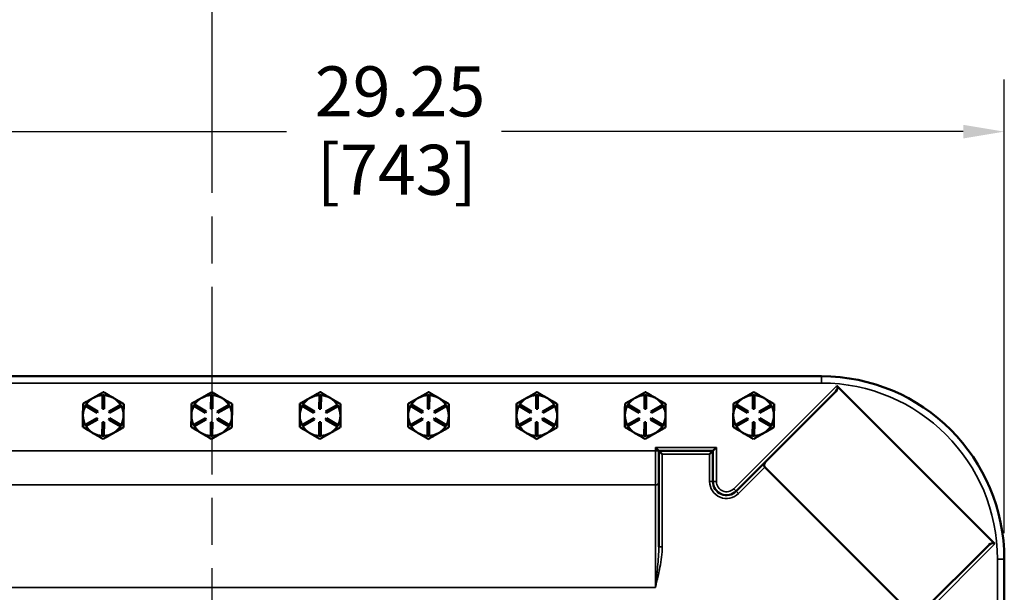
# Model space of a CAD drawing. Units: inches. Extents: x 1 to 168, y 1 to 130.
# Drawn here: x 48 to 66, y 85 to 95 of the extents above; entities that cross this region are included whole.
import ezdxf

# ---------------------------------------------------------------- set-up
doc = ezdxf.new("R2010")
doc.units = ezdxf.units.IN
doc.header["$LTSCALE"] = 7.692308
doc.header["$MEASUREMENT"] = 0
doc.linetypes.add('CHAIN', pattern=[0.7087, 0.4724, -0.0591, 0.1181, -0.0591])
for name, color, linetype, lineweight in [('Centerline (ANSI)', 7, 'CHAIN', 25), ('Dimension (ANSI)', 7, 'Continuous', 25), ('Visible (ANSI)', 7, 'Continuous', 50), ('Visible Narrow (ANSI)', 7, 'Continuous', 35)]:
    doc.layers.add(name, color=color, linetype=linetype, lineweight=lineweight)
doc.styles.add('Note Text (ANSI)', font='tahoma.ttf')
doc.dimstyles.new('Default (ANSI)', dxfattribs={"dimscale": 7.692308, "dimtxt": 0.12, "dimasz": 0.098425, "dimexe": 0.125, "dimexo": 0.0625, "dimgap": 0.031496, "dimtad": 0, "dimtih": 1, "dimtoh": 1, "dimrnd": 1e-08, "dimzin": 4, "dimdsep": 46, "dimtxsty": 'Note Text (ANSI)', "dimcen": 0.09, "dimdle": 0.393701, "dimclrd": 256, "dimclre": 256, "dimclrt": 256, "dimadec": 0, "dimazin": 1, "dimtfac": 1, "dimtofl": 0, "dimtmove": 0, "dimatfit": 3, "dimfxl": 0, "dimtolj": 1, "dimtzin": 4, "dimlwd": -1, "dimlwe": -1, "dimarcsym": 0})

# ---------------------------------------------------------------- blocks, each defined once
blk = doc.blocks.new('*D23')
at = {"layer": 'Defpoints', "color": 0, "transparency": 16777216}
for p in [(65.941, 93.072), (36.691, 85.185), (65.941, 85.185)]:
    blk.add_point(p, dxfattribs=at)
at = {"layer": 'Dimension (ANSI)', "transparency": 16777216}
for p, q in [((36.691, 85.666), (36.691, 94.034)), ((65.941, 85.666), (65.941, 94.034)), ((37.448, 93.072), (52.695, 93.072)), ((65.184, 93.072), (56.666, 93.072))]:
    blk.add_line(p, q, dxfattribs=at)
for points in [[(37.448, 93.198), (37.448, 92.946), (36.691, 93.072)], [(65.184, 93.198), (65.184, 92.946), (65.941, 93.072)]]:
    blk.add_solid(points, dxfattribs=at)
at = {"layer": 'Dimension (ANSI)', "transparency": 16777216, "char_height": 0.9231, "attachment_point": 1, "style": 'Note Text (ANSI)'}
for s, insert in [('\\A1; 29.25', (52.937, 94.276)), ('\\A1;[743]', (53.258, 92.83))]:
    blk.add_mtext(s, dxfattribs=dict(at, insert=insert))

msp = doc.modelspace()

# ---------------------------------------------------------------- linework, layer by layer
at = {"layer": 'Centerline (ANSI)', "linetype": 'CHAIN', "ltscale": 0.952448}
msp.add_line((51.316, 116.171), (51.316, 14.271), dxfattribs=at)
at = {"layer": 'Visible (ANSI)'}
for p, q in [((62.566, 88.56), (40.066, 88.56)), ((62.85, 88.386), (65.767, 85.469)), ((49.135, 88.163), (49.128, 88.159)), ((49.302, 87.96), (49.304, 88.21)), ((49.304, 88.21), (49.334, 88.21)), ((49.334, 88.21), (49.332, 87.96)), ((49.51, 88.156), (49.503, 88.16)), ((51.135, 88.163), (51.128, 88.159)), ((51.302, 87.96), (51.304, 88.21)), ((51.304, 88.21), (51.334, 88.21)), ((51.334, 88.21), (51.332, 87.96)), ((51.51, 88.156), (51.503, 88.16)), ((53.135, 88.163), (53.128, 88.159)), ((53.302, 87.96), (53.304, 88.21)), ((53.304, 88.21), (53.334, 88.21)), ((53.334, 88.21), (53.332, 87.96)), ((53.51, 88.156), (53.503, 88.16)), ((55.135, 88.163), (55.128, 88.159)), ((55.302, 87.96), (55.304, 88.21)), ((55.304, 88.21), (55.334, 88.21)), ((55.334, 88.21), (55.332, 87.96)), ((55.51, 88.156), (55.503, 88.16)), ((57.135, 88.163), (57.128, 88.159)), ((57.302, 87.96), (57.304, 88.21)), ((57.304, 88.21), (57.334, 88.21)), ((57.334, 88.21), (57.332, 87.96)), ((57.51, 88.156), (57.503, 88.16)), ((59.135, 88.163), (59.128, 88.159)), ((59.302, 87.96), (59.304, 88.21)), ((59.304, 88.21), (59.334, 88.21)), ((59.334, 88.21), (59.332, 87.96)), ((59.51, 88.156), (59.503, 88.16)), ((61.135, 88.163), (61.128, 88.159)), ((61.302, 87.96), (61.304, 88.21)), ((61.304, 88.21), (61.334, 88.21)), ((61.334, 88.21), (61.332, 87.96)), ((61.51, 88.156), (61.503, 88.16)), ((61.545, 86.992), (62.83, 88.277)), ((48.985, 88.012), (49.001, 88.038)), ((49.201, 87.886), (48.985, 88.012)), ((49.001, 88.038), (49.216, 87.911)), ((49.332, 87.96), (49.302, 87.96)), ((49.418, 87.91), (49.635, 88.033)), ((49.65, 88.007), (49.432, 87.884)), ((49.635, 88.033), (49.65, 88.007)), ((50.985, 88.012), (51.001, 88.038)), ((51.201, 87.886), (50.985, 88.012)), ((51.001, 88.038), (51.216, 87.911)), ((51.332, 87.96), (51.302, 87.96)), ((51.418, 87.91), (51.635, 88.033)), ((51.65, 88.007), (51.432, 87.884)), ((51.635, 88.033), (51.65, 88.007)), ((52.985, 88.012), (53.001, 88.038)), ((53.201, 87.886), (52.985, 88.012)), ((53.001, 88.038), (53.216, 87.911)), ((53.332, 87.96), (53.302, 87.96)), ((53.418, 87.91), (53.635, 88.033)), ((53.65, 88.007), (53.432, 87.884)), ((53.635, 88.033), (53.65, 88.007)), ((54.985, 88.012), (55.001, 88.038)), ((55.201, 87.886), (54.985, 88.012)), ((55.001, 88.038), (55.216, 87.911)), ((55.332, 87.96), (55.302, 87.96)), ((55.418, 87.91), (55.635, 88.033)), ((55.65, 88.007), (55.432, 87.884)), ((55.635, 88.033), (55.65, 88.007)), ((56.985, 88.012), (57.001, 88.038)), ((57.201, 87.886), (56.985, 88.012)), ((57.001, 88.038), (57.216, 87.911)), ((57.332, 87.96), (57.302, 87.96)), ((57.418, 87.91), (57.635, 88.033)), ((57.65, 88.007), (57.432, 87.884)), ((57.635, 88.033), (57.65, 88.007)), ((58.985, 88.012), (59.001, 88.038)), ((59.201, 87.886), (58.985, 88.012)), ((59.001, 88.038), (59.216, 87.911)), ((59.332, 87.96), (59.302, 87.96)), ((59.418, 87.91), (59.635, 88.033)), ((59.65, 88.007), (59.432, 87.884)), ((59.635, 88.033), (59.65, 88.007)), ((60.985, 88.012), (61.001, 88.038)), ((61.201, 87.886), (60.985, 88.012)), ((61.001, 88.038), (61.216, 87.911)), ((61.332, 87.96), (61.302, 87.96)), ((61.418, 87.91), (61.635, 88.033)), ((61.65, 88.007), (61.432, 87.884)), ((61.635, 88.033), (61.65, 88.007)), ((48.983, 87.663), (49.2, 87.787)), ((49.215, 87.76), (48.997, 87.637)), ((49.2, 87.787), (49.215, 87.76)), ((49.216, 87.911), (49.201, 87.886)), ((49.416, 87.759), (49.432, 87.785)), ((49.632, 87.632), (49.416, 87.759)), ((49.432, 87.884), (49.418, 87.91)), ((49.432, 87.785), (49.647, 87.658)), ((50.983, 87.663), (51.2, 87.787)), ((51.215, 87.76), (50.997, 87.637)), ((51.2, 87.787), (51.215, 87.76)), ((51.216, 87.911), (51.201, 87.886)), ((51.416, 87.759), (51.432, 87.785)), ((51.632, 87.632), (51.416, 87.759)), ((51.432, 87.884), (51.418, 87.91)), ((51.432, 87.785), (51.647, 87.658)), ((52.983, 87.663), (53.2, 87.787)), ((53.215, 87.76), (52.997, 87.637)), ((53.2, 87.787), (53.215, 87.76)), ((53.216, 87.911), (53.201, 87.886)), ((53.416, 87.759), (53.432, 87.785)), ((53.632, 87.632), (53.416, 87.759)), ((53.432, 87.884), (53.418, 87.91)), ((53.432, 87.785), (53.647, 87.658)), ((54.983, 87.663), (55.2, 87.787)), ((55.215, 87.76), (54.997, 87.637)), ((55.2, 87.787), (55.215, 87.76)), ((55.216, 87.911), (55.201, 87.886)), ((55.416, 87.759), (55.432, 87.785)), ((55.632, 87.632), (55.416, 87.759)), ((55.432, 87.884), (55.418, 87.91)), ((55.432, 87.785), (55.647, 87.658)), ((56.983, 87.663), (57.2, 87.787)), ((57.215, 87.76), (56.997, 87.637)), ((57.2, 87.787), (57.215, 87.76)), ((57.216, 87.911), (57.201, 87.886)), ((57.416, 87.759), (57.432, 87.785)), ((57.632, 87.632), (57.416, 87.759)), ((57.432, 87.884), (57.418, 87.91)), ((57.432, 87.785), (57.647, 87.658)), ((58.983, 87.663), (59.2, 87.787)), ((59.215, 87.76), (58.997, 87.637)), ((59.2, 87.787), (59.215, 87.76)), ((59.216, 87.911), (59.201, 87.886)), ((59.416, 87.759), (59.432, 87.785)), ((59.632, 87.632), (59.416, 87.759)), ((59.432, 87.884), (59.418, 87.91)), ((59.432, 87.785), (59.647, 87.658)), ((60.983, 87.663), (61.2, 87.787)), ((61.215, 87.76), (60.997, 87.637)), ((61.2, 87.787), (61.215, 87.76)), ((61.216, 87.911), (61.201, 87.886)), ((61.416, 87.759), (61.432, 87.785)), ((61.632, 87.632), (61.416, 87.759)), ((61.432, 87.884), (61.418, 87.91)), ((61.432, 87.785), (61.647, 87.658)), ((48.997, 87.637), (48.983, 87.663)), ((49.298, 87.46), (49.3, 87.71)), ((49.3, 87.71), (49.33, 87.71)), ((49.33, 87.71), (49.328, 87.46)), ((49.647, 87.658), (49.632, 87.632)), ((50.997, 87.637), (50.983, 87.663)), ((51.298, 87.46), (51.3, 87.71)), ((51.3, 87.71), (51.33, 87.71)), ((51.33, 87.71), (51.328, 87.46)), ((51.647, 87.658), (51.632, 87.632)), ((52.997, 87.637), (52.983, 87.663)), ((53.298, 87.46), (53.3, 87.71)), ((53.3, 87.71), (53.33, 87.71)), ((53.33, 87.71), (53.328, 87.46)), ((53.647, 87.658), (53.632, 87.632)), ((54.997, 87.637), (54.983, 87.663)), ((55.298, 87.46), (55.3, 87.71)), ((55.3, 87.71), (55.33, 87.71)), ((55.33, 87.71), (55.328, 87.46)), ((55.647, 87.658), (55.632, 87.632)), ((56.997, 87.637), (56.983, 87.663)), ((57.298, 87.46), (57.3, 87.71)), ((57.3, 87.71), (57.33, 87.71)), ((57.33, 87.71), (57.328, 87.46)), ((57.647, 87.658), (57.632, 87.632)), ((58.997, 87.637), (58.983, 87.663)), ((59.298, 87.46), (59.3, 87.71)), ((59.3, 87.71), (59.33, 87.71)), ((59.33, 87.71), (59.328, 87.46)), ((59.647, 87.658), (59.632, 87.632)), ((60.997, 87.637), (60.983, 87.663)), ((61.298, 87.46), (61.3, 87.71)), ((61.3, 87.71), (61.33, 87.71)), ((61.33, 87.71), (61.328, 87.46)), ((61.647, 87.658), (61.632, 87.632)), ((49.328, 87.46), (49.298, 87.46)), ((51.328, 87.46), (51.298, 87.46)), ((53.328, 87.46), (53.298, 87.46)), ((55.328, 87.46), (55.298, 87.46)), ((57.328, 87.46), (57.298, 87.46)), ((59.328, 87.46), (59.298, 87.46)), ((61.328, 87.46), (61.298, 87.46)), ((59.566, 87.185), (59.504, 87.248)), ((60.566, 87.185), (60.629, 87.248)), ((59.566, 87.185), (59.566, 85.413)), ((59.566, 87.185), (59.629, 87.123)), ((60.566, 87.185), (59.566, 87.185)), ((60.566, 87.185), (60.504, 87.123)), ((60.566, 86.617), (60.566, 87.185)), ((61.545, 86.992), (60.993, 86.44)), ((64.264, 84.143), (61.524, 86.883)), ((65.659, 85.449), (64.373, 84.163)), ((65.941, 50.685), (65.941, 85.185))]:
    msp.add_line(p, q, dxfattribs=at)
for centre, radius, start, end in [((62.566, 85.185), 3.375, 0, 90), ((49.316, 87.835), 0.375, 120.1656, 147.2525), ((49.316, 87.835), 0.375, 118.9243, 120.1656), ((49.316, 87.835), 0.375, 91.8374, 118.9243), ((49.316, 87.835), 0.375, 60.1656, 87.2525), ((49.316, 87.835), 0.375, 58.9243, 60.1656), ((49.316, 87.835), 0.375, 31.8374, 58.9243), ((51.316, 87.835), 0.375, 120.1656, 147.2525), ((51.316, 87.835), 0.375, 118.9243, 120.1656), ((51.316, 87.835), 0.375, 91.8374, 118.9243), ((51.316, 87.835), 0.375, 60.1656, 87.2525), ((51.316, 87.835), 0.375, 58.9243, 60.1656), ((51.316, 87.835), 0.375, 31.8374, 58.9243), ((53.316, 87.835), 0.375, 120.1656, 147.2525), ((53.316, 87.835), 0.375, 118.9243, 120.1656), ((53.316, 87.835), 0.375, 91.8374, 118.9243), ((53.316, 87.835), 0.375, 60.1656, 87.2525), ((53.316, 87.835), 0.375, 58.9243, 60.1656), ((53.316, 87.835), 0.375, 31.8374, 58.9243), ((55.316, 87.835), 0.375, 120.1656, 147.2525), ((55.316, 87.835), 0.375, 118.9243, 120.1656), ((55.316, 87.835), 0.375, 91.8374, 118.9243), ((55.316, 87.835), 0.375, 60.1656, 87.2525), ((55.316, 87.835), 0.375, 58.9243, 60.1656), ((55.316, 87.835), 0.375, 31.8374, 58.9243), ((57.316, 87.835), 0.375, 120.1656, 147.2525), ((57.316, 87.835), 0.375, 118.9243, 120.1656), ((57.316, 87.835), 0.375, 91.8374, 118.9243), ((57.316, 87.835), 0.375, 60.1656, 87.2525), ((57.316, 87.835), 0.375, 58.9243, 60.1656), ((57.316, 87.835), 0.375, 31.8374, 58.9243), ((59.316, 87.835), 0.375, 120.1656, 147.2525), ((59.316, 87.835), 0.375, 118.9243, 120.1656), ((59.316, 87.835), 0.375, 91.8374, 118.9243), ((59.316, 87.835), 0.375, 60.1656, 87.2525), ((59.316, 87.835), 0.375, 58.9243, 60.1656), ((59.316, 87.835), 0.375, 31.8374, 58.9243), ((61.316, 87.835), 0.375, 120.1656, 147.2525), ((61.316, 87.835), 0.375, 118.9243, 120.1656), ((61.316, 87.835), 0.375, 91.8374, 118.9243), ((61.316, 87.835), 0.375, 60.1656, 87.2525), ((61.316, 87.835), 0.375, 58.9243, 60.1656), ((61.316, 87.835), 0.375, 31.8374, 58.9243), ((49.316, 87.835), 0.375, 151.8374, 179.5449), ((49.316, 87.835), 0.375, 359.5449, 27.2525), ((51.316, 87.835), 0.375, 151.8374, 179.5449), ((51.316, 87.835), 0.375, 359.5449, 27.2525), ((53.316, 87.835), 0.375, 151.8374, 179.5449), ((53.316, 87.835), 0.375, 359.5449, 27.2525), ((55.316, 87.835), 0.375, 151.8374, 179.5449), ((55.316, 87.835), 0.375, 359.5449, 27.2525), ((57.316, 87.835), 0.375, 151.8374, 179.5449), ((57.316, 87.835), 0.375, 359.5449, 27.2525), ((59.316, 87.835), 0.375, 151.8374, 179.5449), ((59.316, 87.835), 0.375, 359.5449, 27.2525), ((61.316, 87.835), 0.375, 151.8374, 179.5449), ((61.316, 87.835), 0.375, 359.5449, 27.2525), ((49.316, 87.835), 0.375, 179.5449, 207.2525), ((49.316, 87.835), 0.375, 331.8374, 359.5449), ((51.316, 87.835), 0.375, 179.5449, 207.2525), ((51.316, 87.835), 0.375, 331.8374, 359.5449), ((53.316, 87.835), 0.375, 179.5449, 207.2525), ((53.316, 87.835), 0.375, 331.8374, 359.5449), ((55.316, 87.835), 0.375, 179.5449, 207.2525), ((55.316, 87.835), 0.375, 331.8374, 359.5449), ((57.316, 87.835), 0.375, 179.5449, 207.2525), ((57.316, 87.835), 0.375, 331.8374, 359.5449), ((59.316, 87.835), 0.375, 179.5449, 207.2525), ((59.316, 87.835), 0.375, 331.8374, 359.5449), ((61.316, 87.835), 0.375, 179.5449, 207.2525), ((61.316, 87.835), 0.375, 331.8374, 359.5449), ((49.316, 87.835), 0.375, 211.8374, 239.5449), ((49.316, 87.835), 0.375, 299.5449, 327.2525), ((51.316, 87.835), 0.375, 211.8374, 239.5449), ((51.316, 87.835), 0.375, 299.5449, 327.2525), ((53.316, 87.835), 0.375, 211.8374, 239.5449), ((53.316, 87.835), 0.375, 299.5449, 327.2525), ((55.316, 87.835), 0.375, 211.8374, 239.5449), ((55.316, 87.835), 0.375, 299.5449, 327.2525), ((57.316, 87.835), 0.375, 211.8374, 239.5449), ((57.316, 87.835), 0.375, 299.5449, 327.2525), ((59.316, 87.835), 0.375, 211.8374, 239.5449), ((59.316, 87.835), 0.375, 299.5449, 327.2525), ((61.316, 87.835), 0.375, 211.8374, 239.5449), ((61.316, 87.835), 0.375, 299.5449, 327.2525), ((49.316, 87.835), 0.375, 239.5449, 267.2525), ((49.316, 87.835), 0.375, 271.8374, 299.5449), ((51.316, 87.835), 0.375, 239.5449, 267.2525), ((51.316, 87.835), 0.375, 271.8374, 299.5449), ((53.316, 87.835), 0.375, 239.5449, 267.2525), ((53.316, 87.835), 0.375, 271.8374, 299.5449), ((55.316, 87.835), 0.375, 239.5449, 267.2525), ((55.316, 87.835), 0.375, 271.8374, 299.5449), ((57.316, 87.835), 0.375, 239.5449, 267.2525), ((57.316, 87.835), 0.375, 271.8374, 299.5449), ((59.316, 87.835), 0.375, 239.5449, 267.2525), ((59.316, 87.835), 0.375, 271.8374, 299.5449), ((61.316, 87.835), 0.375, 239.5449, 267.2525), ((61.316, 87.835), 0.375, 271.8374, 299.5449), ((60.816, 86.617), 0.25, 180, 315)]:
    msp.add_arc(centre, radius, start, end, dxfattribs=at)
for centre, major_axis, start_param, end_param in [((62.786, 88.322), (0.0643, 0.0643), 4.712389, 6.283185), ((61.589, 86.948), (-0.0643, -0.0643), 4.712389, 6.283185), ((65.703, 85.405), (0.0643, 0.0643), 0, 1.570796)]:
    msp.add_ellipse(centre, major_axis=major_axis, ratio=0.6875, start_param=start_param, end_param=end_param, dxfattribs=at)
for points, weights in [([(49.128, 88.159), (49.042, 88.111), (48.943, 88.055)], [1.44983996636, 1.44777813008, 1.34576446124]), ([(49.32, 88.268), (49.221, 88.212), (49.135, 88.163)], [1.34578561867, 1.44777834384, 1.44983996629]), ([(49.503, 88.16), (49.418, 88.21), (49.32, 88.268)], [1.44983996631, 1.44777834385, 1.34578561867]), ([(49.693, 88.049), (49.595, 88.106), (49.51, 88.156)], [1.34576446124, 1.44777813007, 1.44983996635]), ([(51.128, 88.159), (51.042, 88.111), (50.943, 88.055)], [1.44983996636, 1.44777813008, 1.34576446124]), ([(51.32, 88.268), (51.221, 88.212), (51.135, 88.163)], [1.34578561867, 1.44777834384, 1.44983996629]), ([(51.503, 88.16), (51.418, 88.21), (51.32, 88.268)], [1.44983996631, 1.44777834385, 1.34578561867]), ([(51.693, 88.049), (51.595, 88.106), (51.51, 88.156)], [1.34576446124, 1.44777813007, 1.44983996635]), ([(53.128, 88.159), (53.042, 88.111), (52.943, 88.055)], [1.44983996636, 1.44777813008, 1.34576446124]), ([(53.32, 88.268), (53.221, 88.212), (53.135, 88.163)], [1.34578561867, 1.44777834384, 1.44983996629]), ([(53.503, 88.16), (53.418, 88.21), (53.32, 88.268)], [1.44983996631, 1.44777834385, 1.34578561867]), ([(53.693, 88.049), (53.595, 88.106), (53.51, 88.156)], [1.34576446124, 1.44777813007, 1.44983996635]), ([(55.128, 88.159), (55.042, 88.111), (54.943, 88.055)], [1.44983996636, 1.44777813008, 1.34576446124]), ([(55.32, 88.268), (55.221, 88.212), (55.135, 88.163)], [1.34578561867, 1.44777834384, 1.44983996629]), ([(55.503, 88.16), (55.418, 88.21), (55.32, 88.268)], [1.44983996631, 1.44777834385, 1.34578561867]), ([(55.693, 88.049), (55.595, 88.106), (55.51, 88.156)], [1.34576446124, 1.44777813007, 1.44983996635]), ([(57.128, 88.159), (57.042, 88.111), (56.943, 88.055)], [1.44983996636, 1.44777813008, 1.34576446124]), ([(57.32, 88.268), (57.221, 88.212), (57.135, 88.163)], [1.34578561867, 1.44777834384, 1.44983996629]), ([(57.503, 88.16), (57.418, 88.21), (57.32, 88.268)], [1.44983996631, 1.44777834385, 1.34578561867]), ([(57.693, 88.049), (57.595, 88.106), (57.51, 88.156)], [1.34576446124, 1.44777813007, 1.44983996635]), ([(59.128, 88.159), (59.042, 88.111), (58.943, 88.055)], [1.44983996636, 1.44777813008, 1.34576446124]), ([(59.32, 88.268), (59.221, 88.212), (59.135, 88.163)], [1.34578561867, 1.44777834384, 1.44983996629]), ([(59.503, 88.16), (59.418, 88.21), (59.32, 88.268)], [1.44983996631, 1.44777834385, 1.34578561867]), ([(59.693, 88.049), (59.595, 88.106), (59.51, 88.156)], [1.34576446124, 1.44777813007, 1.44983996635]), ([(61.128, 88.159), (61.042, 88.111), (60.943, 88.055)], [1.44983996636, 1.44777813008, 1.34576446124]), ([(61.32, 88.268), (61.221, 88.212), (61.135, 88.163)], [1.34578561867, 1.44777834384, 1.44983996629]), ([(61.503, 88.16), (61.418, 88.21), (61.32, 88.268)], [1.44983996631, 1.44777834385, 1.34578561867]), ([(61.693, 88.049), (61.595, 88.106), (61.51, 88.156)], [1.34576446124, 1.44777813007, 1.44983996635]), ([(48.943, 88.055), (48.942, 87.939), (48.941, 87.838)], [1.34575504669, 1.4498267712, 1.44982677123]), ([(49.691, 87.832), (49.692, 87.933), (49.693, 88.049)], [1.44982677127, 1.44982677123, 1.34575504671]), ([(50.943, 88.055), (50.942, 87.939), (50.941, 87.838)], [1.34575504669, 1.4498267712, 1.44982677123]), ([(51.691, 87.832), (51.692, 87.933), (51.693, 88.049)], [1.44982677127, 1.44982677123, 1.34575504671]), ([(52.943, 88.055), (52.942, 87.939), (52.941, 87.838)], [1.34575504669, 1.4498267712, 1.44982677123]), ([(53.691, 87.832), (53.692, 87.933), (53.693, 88.049)], [1.44982677127, 1.44982677123, 1.34575504671]), ([(54.943, 88.055), (54.942, 87.939), (54.941, 87.838)], [1.34575504669, 1.4498267712, 1.44982677123]), ([(55.691, 87.832), (55.692, 87.933), (55.693, 88.049)], [1.44982677127, 1.44982677123, 1.34575504671]), ([(56.943, 88.055), (56.942, 87.939), (56.941, 87.838)], [1.34575504669, 1.4498267712, 1.44982677123]), ([(57.691, 87.832), (57.692, 87.933), (57.693, 88.049)], [1.44982677127, 1.44982677123, 1.34575504671]), ([(58.943, 88.055), (58.942, 87.939), (58.941, 87.838)], [1.34575504669, 1.4498267712, 1.44982677123]), ([(59.691, 87.832), (59.692, 87.933), (59.693, 88.049)], [1.44982677127, 1.44982677123, 1.34575504671]), ([(60.943, 88.055), (60.942, 87.939), (60.941, 87.838)], [1.34575504669, 1.4498267712, 1.44982677123]), ([(61.691, 87.832), (61.692, 87.933), (61.693, 88.049)], [1.44982677127, 1.44982677123, 1.34575504671]), ([(48.941, 87.838), (48.941, 87.738), (48.94, 87.622)], [1.44982677128, 1.44982677124, 1.34573389249]), ([(49.69, 87.616), (49.691, 87.732), (49.691, 87.832)], [1.34573389248, 1.44982677121, 1.44982677125]), ([(50.941, 87.838), (50.941, 87.738), (50.94, 87.622)], [1.44982677128, 1.44982677124, 1.34573389249]), ([(51.69, 87.616), (51.691, 87.732), (51.691, 87.832)], [1.34573389248, 1.44982677121, 1.44982677125]), ([(52.941, 87.838), (52.941, 87.738), (52.94, 87.622)], [1.44982677128, 1.44982677124, 1.34573389249]), ([(53.69, 87.616), (53.691, 87.732), (53.691, 87.832)], [1.34573389248, 1.44982677121, 1.44982677125]), ([(54.941, 87.838), (54.941, 87.738), (54.94, 87.622)], [1.44982677128, 1.44982677124, 1.34573389249]), ([(55.69, 87.616), (55.691, 87.732), (55.691, 87.832)], [1.34573389248, 1.44982677121, 1.44982677125]), ([(56.941, 87.838), (56.941, 87.738), (56.94, 87.622)], [1.44982677128, 1.44982677124, 1.34573389249]), ([(57.69, 87.616), (57.691, 87.732), (57.691, 87.832)], [1.34573389248, 1.44982677121, 1.44982677125]), ([(58.941, 87.838), (58.941, 87.738), (58.94, 87.622)], [1.44982677128, 1.44982677124, 1.34573389249]), ([(59.69, 87.616), (59.691, 87.732), (59.691, 87.832)], [1.34573389248, 1.44982677121, 1.44982677125]), ([(60.941, 87.838), (60.941, 87.738), (60.94, 87.622)], [1.44982677128, 1.44982677124, 1.34573389249]), ([(61.69, 87.616), (61.691, 87.732), (61.691, 87.832)], [1.34573389248, 1.44982677121, 1.44982677125]), ([(48.94, 87.622), (49.04, 87.563), (49.126, 87.512)], [1.34573389251, 1.44982677124, 1.44982677128]), ([(49.501, 87.509), (49.589, 87.558), (49.69, 87.616)], [1.44982677129, 1.44982677125, 1.3457338925]), ([(50.94, 87.622), (51.04, 87.563), (51.126, 87.512)], [1.34573389251, 1.44982677124, 1.44982677128]), ([(51.501, 87.509), (51.589, 87.558), (51.69, 87.616)], [1.44982677129, 1.44982677125, 1.3457338925]), ([(52.94, 87.622), (53.04, 87.563), (53.126, 87.512)], [1.34573389251, 1.44982677124, 1.44982677128]), ([(53.501, 87.509), (53.589, 87.558), (53.69, 87.616)], [1.44982677129, 1.44982677125, 1.3457338925]), ([(54.94, 87.622), (55.04, 87.563), (55.126, 87.512)], [1.34573389251, 1.44982677124, 1.44982677128]), ([(55.501, 87.509), (55.589, 87.558), (55.69, 87.616)], [1.44982677129, 1.44982677125, 1.3457338925]), ([(56.94, 87.622), (57.04, 87.563), (57.126, 87.512)], [1.34573389251, 1.44982677124, 1.44982677128]), ([(57.501, 87.509), (57.589, 87.558), (57.69, 87.616)], [1.44982677129, 1.44982677125, 1.3457338925]), ([(58.94, 87.622), (59.04, 87.563), (59.126, 87.512)], [1.34573389251, 1.44982677124, 1.44982677128]), ([(59.501, 87.509), (59.589, 87.558), (59.69, 87.616)], [1.44982677129, 1.44982677125, 1.3457338925]), ([(60.94, 87.622), (61.04, 87.563), (61.126, 87.512)], [1.34573389251, 1.44982677124, 1.44982677128]), ([(61.501, 87.509), (61.589, 87.558), (61.69, 87.616)], [1.44982677129, 1.44982677125, 1.3457338925]), ([(49.126, 87.512), (49.213, 87.461), (49.313, 87.402)], [1.44982677125, 1.44982677121, 1.34573389247]), ([(49.313, 87.402), (49.414, 87.459), (49.501, 87.509)], [1.34573389246, 1.4498267712, 1.44982677123]), ([(51.126, 87.512), (51.213, 87.461), (51.313, 87.402)], [1.44982677125, 1.44982677121, 1.34573389247]), ([(51.313, 87.402), (51.414, 87.459), (51.501, 87.509)], [1.34573389246, 1.4498267712, 1.44982677123]), ([(53.126, 87.512), (53.213, 87.461), (53.313, 87.402)], [1.44982677125, 1.44982677121, 1.34573389247]), ([(53.313, 87.402), (53.414, 87.459), (53.501, 87.509)], [1.34573389246, 1.4498267712, 1.44982677123]), ([(55.126, 87.512), (55.213, 87.461), (55.313, 87.402)], [1.44982677125, 1.44982677121, 1.34573389247]), ([(55.313, 87.402), (55.414, 87.459), (55.501, 87.509)], [1.34573389246, 1.4498267712, 1.44982677123]), ([(57.126, 87.512), (57.213, 87.461), (57.313, 87.402)], [1.44982677125, 1.44982677121, 1.34573389247]), ([(57.313, 87.402), (57.414, 87.459), (57.501, 87.509)], [1.34573389246, 1.4498267712, 1.44982677123]), ([(59.126, 87.512), (59.213, 87.461), (59.313, 87.402)], [1.44982677125, 1.44982677121, 1.34573389247]), ([(59.313, 87.402), (59.414, 87.459), (59.501, 87.509)], [1.34573389246, 1.4498267712, 1.44982677123]), ([(61.126, 87.512), (61.213, 87.461), (61.313, 87.402)], [1.44982677125, 1.44982677121, 1.34573389247]), ([(61.313, 87.402), (61.414, 87.459), (61.501, 87.509)], [1.34573389246, 1.4498267712, 1.44982677123])]:
    msp.add_rational_spline(points, weights, degree=2, dxfattribs=at)
at = {"layer": 'Visible Narrow (ANSI)'}
for p, q in [((62.566, 88.56), (62.566, 88.435)), ((40.066, 88.435), (62.566, 88.435)), ((62.85, 88.386), (60.949, 86.485)), ((59.504, 87.248), (59.504, 87.185)), ((60.629, 87.248), (59.504, 87.248)), ((60.629, 86.617), (60.629, 87.248)), ((59.504, 87.185), (43.129, 87.185)), ((59.504, 87.185), (59.504, 86.555)), ((59.566, 87.185), (59.504, 87.185)), ((59.629, 85.413), (59.629, 87.123)), ((59.629, 87.123), (60.504, 87.123)), ((60.504, 87.123), (60.504, 86.617)), ((61.037, 86.396), (61.524, 86.883)), ((43.129, 86.555), (59.504, 86.555)), ((59.504, 84.663), (59.504, 86.555)), ((60.566, 86.617), (60.504, 86.617)), ((60.566, 86.617), (60.629, 86.617)), ((60.993, 86.44), (60.949, 86.485)), ((60.993, 86.44), (61.037, 86.396)), ((59.566, 85.413), (59.629, 85.413)), ((63.866, 83.568), (65.767, 85.469)), ((65.941, 85.185), (65.816, 85.185)), ((65.816, 85.185), (65.816, 50.685)), ((43.129, 84.663), (59.504, 84.663))]:
    msp.add_line(p, q, dxfattribs=at)
for centre, radius, start, end in [((62.566, 85.185), 3.25, 0, 90), ((60.816, 86.617), 0.312, 180, 315), ((60.816, 86.617), 0.187, 180, 315)]:
    msp.add_arc(centre, radius, start, end, dxfattribs=at)
msp.add_ellipse((59.504, 86.607), major_axis=(0.0625, 0), ratio=0.840593, start_param=4.712389, end_param=6.283185, dxfattribs=at)
for points, knots in [([(59.566, 85.413), (59.566, 85.353), (59.564, 85.292), (59.556, 85.169), (59.551, 85.107), (59.545, 85.044), (59.539, 84.981), (59.533, 84.918), (59.522, 84.822), (59.519, 84.79), (59.513, 84.743), (59.511, 84.727), (59.508, 84.695), (59.506, 84.679), (59.504, 84.663)], [-1.928292, -1.928292, -1.928292, -1.928292, -1.445472, -1.445472, -0.962652, -0.962652, -0.962652, -0.479832, -0.479832, -0.238421, -0.238421, -0.117716, -0.117716, 0.002989, 0.002989, 0.002989, 0.002989]), ([(59.504, 84.663), (59.508, 84.679), (59.511, 84.694), (59.519, 84.725), (59.522, 84.74), (59.533, 84.787), (59.54, 84.818), (59.562, 84.911), (59.575, 84.973), (59.587, 85.036), (59.599, 85.098), (59.609, 85.161), (59.624, 85.287), (59.629, 85.35), (59.629, 85.413)], [-0.002989, -0.002989, -0.002989, -0.002989, 0.117716, 0.117716, 0.238421, 0.238421, 0.479832, 0.479832, 0.962652, 0.962652, 0.962652, 1.445472, 1.445472, 1.928292, 1.928292, 1.928292, 1.928292])]:
    msp.add_open_spline(points, degree=3, knots=knots, dxfattribs=at)

# ---------------------------------------------------------------- dimensions: what is measured, and where the dimension line sits
at = {"layer": 'Dimension (ANSI)'}
dim = msp.add_linear_dim(base=(65.941, 93.072), p1=(36.691, 85.185), p2=(65.941, 85.185), angle=180, text=' <>\\X[743]', dimstyle='Default (ANSI)', override={"dimgap": 0.031496, "dimtih": 0, "dimtoh": 0, "dimdec": 2, "dimpost": '\\X', "dimtol": 0, "dimlim": 0, "dimtp": 0, "dimtm": 0, "dimtdec": 2, "dimatfit": 1, "dimtvp": -0.25}, dxfattribs=at)
dim.commit()
dim.dimension.update_dxf_attribs({"geometry": '*D23', "text_midpoint": (54.68, 93.072), "dimtype": 160})

doc.saveas('drawing.dxf')
